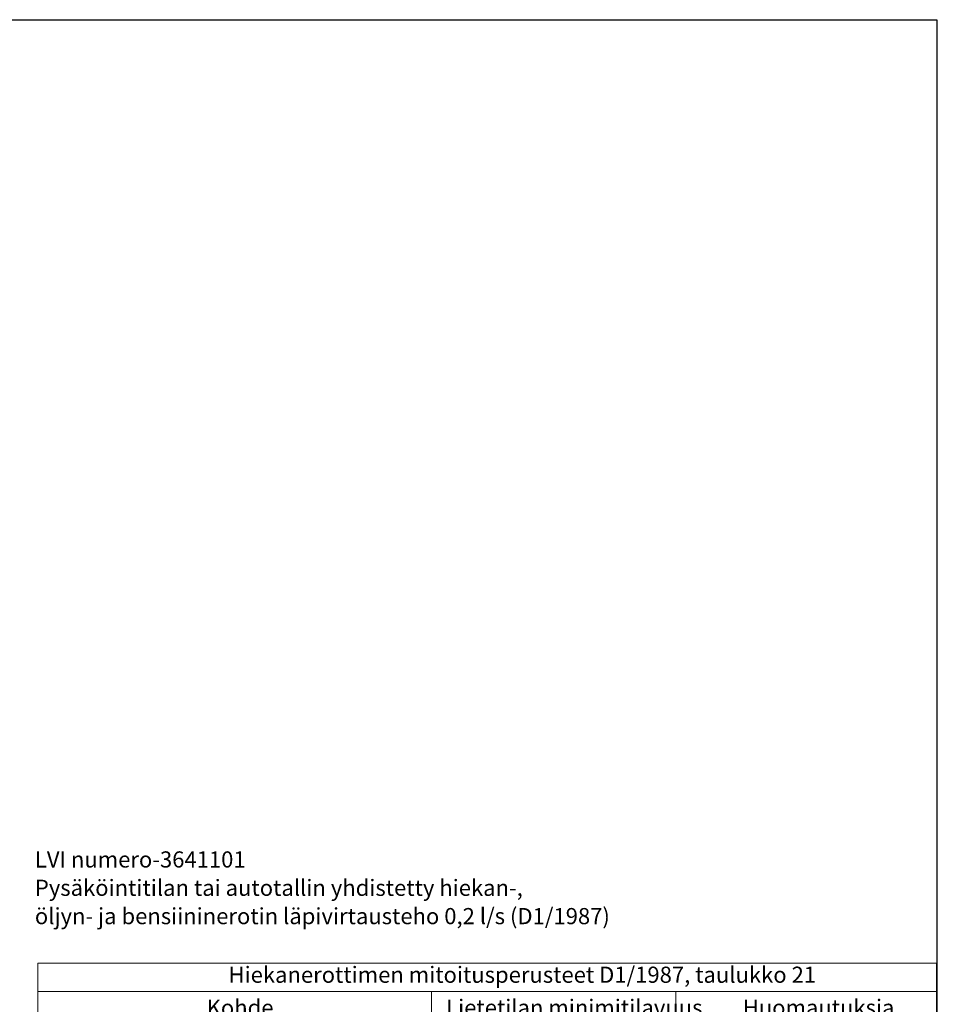
# Model space of a CAD drawing. Units: millimetres. Extents: x 100 to 4114, y 100 to 2870.
# Drawn here: x 2749 to 4114, y 1419 to 2870 of the extents above; entities that cross this region are included whole.
import ezdxf

# ---------------------------------------------------------------- set-up
doc = ezdxf.new("R2010")
doc.units = ezdxf.units.MM
doc.header["$LTSCALE"] = 10
doc.styles.add('SLDTEXTSTYLE0', font='calibri.ttf')
doc.styles.add('SLDTEXTSTYLE1', font='calibri.ttf', dxfattribs={"bigfont": 'bigfont'})

# ---------------------------------------------------------------- blocks, each defined once
blk = doc.blocks.new('SW_TABLEANNOTATION_0')
at = {"color": 0, "linetype": 'Continuous', "lineweight": 18}
for p, q in [((0, 0), (0, -41.6)), ((0, 0), (579.9, 0)), ((579.9, 0), (940.1, 0)), ((940.1, 0), (1324.2, 0)), ((1324.2, 0), (1324.2, -41.6)), ((0, -41.6), (0, -89.8)), ((0, -41.6), (579.9, -41.6)), ((579.9, -41.6), (579.9, -89.8)), ((579.9, -41.6), (940.1, -41.6)), ((940.1, -41.6), (940.1, -89.8)), ((940.1, -41.6), (1324.2, -41.6)), ((1324.2, -41.6), (1324.2, -89.8)), ((0, -89.8), (0, -193)), ((0, -89.8), (579.9, -89.8)), ((579.9, -89.8), (579.9, -193)), ((579.9, -89.8), (940.1, -89.8)), ((940.1, -89.8), (940.1, -193)), ((940.1, -89.8), (1324.2, -89.8)), ((1324.2, -89.8), (1324.2, -193)), ((0, -193), (0, -242.4)), ((0, -193), (579.9, -193)), ((579.9, -193), (579.9, -242.4)), ((579.9, -193), (940.1, -193)), ((940.1, -193), (940.1, -242.4)), ((940.1, -193), (1324.2, -193)), ((1324.2, -193), (1324.2, -242.4)), ((0, -242.4), (0, -291.8)), ((0, -242.4), (579.9, -242.4)), ((579.9, -242.4), (579.9, -291.8)), ((579.9, -242.4), (940.1, -242.4)), ((940.1, -242.4), (940.1, -291.8)), ((940.1, -242.4), (1324.2, -242.4)), ((1324.2, -242.4), (1324.2, -291.8)), ((0, -291.8), (0, -341.3)), ((0, -291.8), (579.9, -291.8)), ((579.9, -291.8), (579.9, -341.3)), ((579.9, -291.8), (940.1, -291.8)), ((940.1, -291.8), (940.1, -341.3)), ((940.1, -291.8), (1324.2, -291.8)), ((1324.2, -291.8), (1324.2, -341.3)), ((0, -341.3), (0, -390.7)), ((0, -341.3), (579.9, -341.3)), ((579.9, -341.3), (579.9, -390.7)), ((579.9, -341.3), (940.1, -341.3)), ((940.1, -341.3), (940.1, -390.7)), ((940.1, -341.3), (1324.2, -341.3)), ((1324.2, -341.3), (1324.2, -390.7)), ((0, -390.7), (0, -440.1)), ((0, -390.7), (579.9, -390.7)), ((579.9, -390.7), (579.9, -440.1)), ((579.9, -390.7), (940.1, -390.7)), ((940.1, -390.7), (940.1, -440.1)), ((940.1, -390.7), (1324.2, -390.7)), ((1324.2, -390.7), (1324.2, -440.1)), ((0, -440.1), (0, -489.5)), ((0, -440.1), (579.9, -440.1)), ((579.9, -440.1), (579.9, -489.5)), ((579.9, -440.1), (940.1, -440.1)), ((940.1, -440.1), (940.1, -489.5)), ((940.1, -440.1), (1324.2, -440.1)), ((1324.2, -440.1), (1324.2, -489.5)), ((0, -489.5), (579.9, -489.5)), ((579.9, -489.5), (940.1, -489.5)), ((940.1, -489.5), (1324.2, -489.5))]:
    blk.add_line(p, q, dxfattribs=at)
at = {"color": 0, "linetype": 'Continuous', "lineweight": 0, "attachment_point": 1}
for s, insert, char_height, style in [('Hiekanerottimen mitoitusperusteet D1/1987, taulukko 21', (281, -4.9), 23.812, 'SLDTEXTSTYLE0'), ('Kohde', (248.7, -53.4), 23.81, 'SLDTEXTSTYLE0'), ('Lietetilan minimitilavuus', (601.6, -53.4), 23.812, 'SLDTEXTSTYLE0'), ('Huomautuksia', (1038.6, -53.4), 23.812, 'SLDTEXTSTYLE0'), ('Yli 15 autopaikan suojat ', (978.2, -93.8), 23.812, 'SLDTEXTSTYLE0'), ('20 dm³/auto-paikka, ', (627.8, -109.6), 23.812, 'SLDTEXTSTYLE0'), ('Autosuojat ja korjaamot', (134, -125.5), 23.812, 'SLDTEXTSTYLE0'), ('mitoitetaan ', (1056.4, -125.5), 23.812, 'SLDTEXTSTYLE0'), ('vähintään 40 dm³', (646.4, -141.4), 23.812, 'SLDTEXTSTYLE0'), ('tapauskohtaisesti', (1018.9, -157.3), 23.812, 'SLDTEXTSTYLE0'), ('Erilliset autojen pesupaikat', (115.3, -201.8), 23.812, 'SLDTEXTSTYLE0'), ('200 dm³,', (701.9, -251.3), 23.81, 'SLDTEXTSTYLE0'), ('•', (137.6, -251.3), 23.8, 'SLDTEXTSTYLE1'), ('yksityiskäytössä', (237.6, -251.3), 23.812, 'SLDTEXTSTYLE0'), ('ammattikäytössä', (229.4, -300.7), 23.812, 'SLDTEXTSTYLE0'), ('•', (129.4, -300.7), 23.8, 'SLDTEXTSTYLE1'), ('- käsinpesu', (217.7, -350.1), 23.812, 'SLDTEXTSTYLE0'), ('400 dm³', (705.9, -350.1), 23.81, 'SLDTEXTSTYLE0'), ('- konepesu myös alustapesu', (107.7, -399.5), 23.812, 'SLDTEXTSTYLE0'), ('1000 dm³', (697.9, -399.5), 23.81, 'SLDTEXTSTYLE0'), ('- raskaan kaluston pesu', (138.4, -448.9), 23.812, 'SLDTEXTSTYLE0'), ('1000 dm³', (697.9, -448.9), 23.81, 'SLDTEXTSTYLE0')]:
    blk.add_mtext(s, dxfattribs=dict(at, insert=insert, char_height=char_height, style=style))

msp = doc.modelspace()

# ---------------------------------------------------------------- linework, layer by layer
at = {"color": 7, "linetype": 'Continuous', "lineweight": 25}
for p, q in [((100, 2870), (4100, 2870)), ((4100, 2870), (4100, 100))]:
    msp.add_line(p, q, dxfattribs=at)

# ---------------------------------------------------------------- block references
at = {"color": 7, "linetype": 'Continuous', "lineweight": 0}
msp.add_blockref('SW_TABLEANNOTATION_0', (2775.63, 1479.33), dxfattribs=at)

# ---------------------------------------------------------------- texts
at = {"color": 7, "linetype": 'Continuous', "lineweight": 0, "char_height": 23.8125, "attachment_point": 1, "style": 'SLDTEXTSTYLE0'}
for s, insert in [('LVI numero-3641101', (2771.25, 1644.31)), ('Pysäköintitilan tai autotallin yhdistetty hiekan-,', (2771.25, 1602.56)), ('öljyn- ja bensiininerotin läpivirtausteho 0,2 l/s (D1/1987)', (2771.25, 1560.81))]:
    msp.add_mtext(s, dxfattribs=dict(at, insert=insert))

doc.saveas('drawing.dxf')
